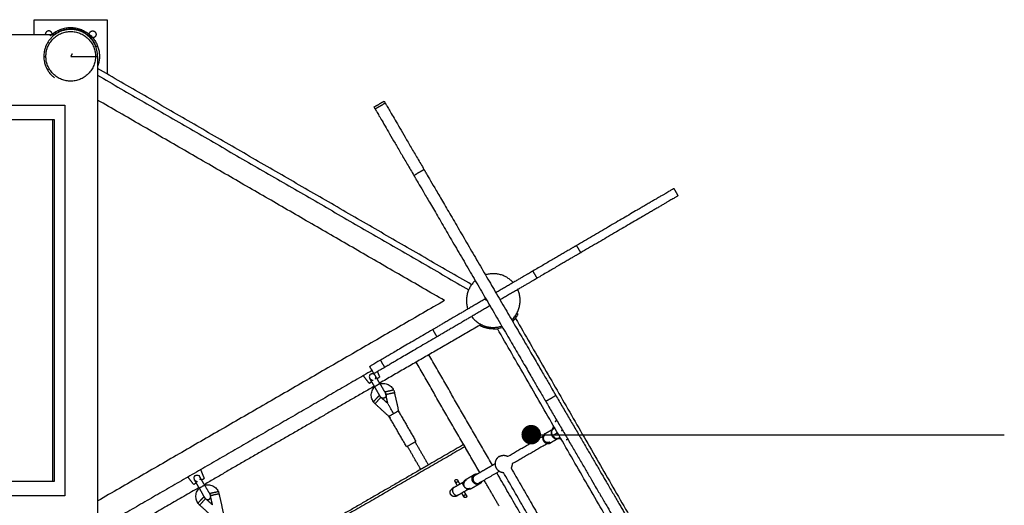
# Model space of a CAD drawing. Units: millimetres. Extents: x 91604 to 131556, y -100942 to -69179.
# Drawn here: x 100027 to 102045, y -86441 to -85447 of the extents above; entities that cross this region are included whole.
import ezdxf

# ---------------------------------------------------------------- set-up
doc = ezdxf.new("R2010")
doc.units = ezdxf.units.MM
doc.header["$LTSCALE"] = 10
doc.layers.add('DLINE', color=1, linetype='Continuous')
doc.layers.add('DLINE2', color=2, linetype='Continuous')
doc.styles.get("Standard").update_dxf_attribs({"font": 'Gulim.ttf'})
doc.dimstyles.new('PT_DIM 40', dxfattribs={"dimscale": 40, "dimtxt": 3, "dimasz": 1, "dimexe": 1, "dimexo": 1, "dimgap": 1, "dimtad": 1, "dimdec": 0, "dimrnd": 5, "dimzin": 0, "dimdsep": 46, "dimtxsty": 'Standard', "dimblk": 'D-DOT', "dimcen": 1, "dimclrd": 1, "dimclre": 1, "dimclrt": 7, "dimazin": 0, "dimtfac": 1.2, "dimtdec": 0, "dimtix": 1, "dimtmove": 2, "dimatfit": 3, "dimldrblk": 'DOT', "dimfxl": 0, "dimtolj": 1, "dimtzin": 0, "dimarcsym": 0})

# ---------------------------------------------------------------- blocks, each defined once
blk = doc.blocks.new('_DOT')
at = {"color": 0, "linetype": 'ByBlock'}
blk.add_line((-0.5, 0), (-1, 0), dxfattribs=at)
at = {"color": 0, "linetype": 'ByBlock', "const_width": 0.5}
blk.add_lwpolyline([(-0.25, 0, 1), (0.25, 0, 1)], format="xyb", close=True, dxfattribs=at)
blk = doc.blocks.new('D-DOT')
at = {"layer": 'DLINE'}
blk.add_line((-1.5, 0), (1.5, 0), dxfattribs=at)
at = {"layer": 'DLINE2', "const_width": 0.55}
blk.add_lwpolyline([(-0.275, 0, 1), (0.275, 0, 1)], format="xyb", close=True, dxfattribs=at)

msp = doc.modelspace()

# ---------------------------------------------------------------- linework, layer by layer
at = {"lineweight": -3}
for points, degree in [([(100056.5, -85447), (100131.5, -85447), (100206.5, -85447)], 2), ([(100056.5, -85477.5), (100056.5, -85462.3), (100056.5, -85447)], 2), ([(100206.5, -85447), (100206.5, -85502.7), (100206.5, -85558.4)], 2), ([(100102.1, -85474.3), (100101.3, -85473), (100100.5, -85471.8)], 2), ([(100107.7, -85471.3), (100107, -85470), (100106.3, -85468.7)], 2), ([(100131.5, -85463), (100131.5, -85464.5), (100131.5, -85466)], 2), ([(100154.5, -85467.7), (100153.1, -85469.3), (100151.6, -85470.8)], 2), ([(100155.3, -85471.3), (100155.9, -85470.2), (100156.5, -85469)], 2), ([(98959.8, -85477.5), (99339.6, -85477.5), (99719.4, -85477.5), (100099.1, -85477.5)], 3), ([(100093.5, -85476.9), (100094.5, -85478), (100095.4, -85479.1)], 2), ([(100098.1, -85478.3), (100096.7, -85476.8), (100095.4, -85475.3)], 2), ([(100097.3, -85478.9), (100097.6, -85478.7), (100097.8, -85478.5), (100098.1, -85478.3)], 3), ([(100165, -85478.4), (100166.4, -85477), (100167.7, -85475.5)], 2), ([(100171.6, -85478.7), (100170.2, -85480.2), (100168.8, -85481.7)], 2), ([(100170.1, -85481.4), (100169.9, -85481.3), (100169.7, -85481.1), (100169.6, -85481)], 3), ([(100173.2, -85480.3), (100171.8, -85481.7), (100170.4, -85483.1)], 2), ([(100186.7, -85501.3), (100185.8, -85501.7), (100184.8, -85502), (100183.9, -85502.4)], 3), ([(100076.5, -85522), (100078.6, -85522), (100080.7, -85522)], 2), ([(100134.5, -85516.8), (100133, -85519.3), (100131.6, -85521.7)], 2), ([(100131.8, -85522), (100159.2, -85522), (100186.7, -85522)], 2), ([(100186.7, -85522), (100186.7, -86022), (100186.7, -86522)], 2), ([(100953.1, -85989.5), (100569.9, -85768.2), (100186.7, -85547)], 2), ([(100098.4, -85565.9), (100098.2, -85565.8), (100097.9, -85565.6), (100097.7, -85565.4)], 3), ([(100186.7, -85560.8), (100566.9, -85780.3), (100947.1, -85999.9)], 2), ([(100897.5, -86022), (100542.1, -85816.8), (100186.7, -85611.6)], 2), ([(100753, -85625.9), (100763.4, -85619.9), (100773.8, -85613.8)], 2), ([(99214.2, -85622), (99666.8, -85622), (100119.5, -85622)], 2), ([(100119.5, -85622), (100119.5, -86022), (100119.5, -86422)], 2), ([(100755.3, -85629.8), (100765.6, -85623.7), (100776, -85617.7)], 2), ([(100098.3, -85652), (99666.8, -85652), (99235.4, -85652)], 2), ([(100094.7, -86392), (100094.7, -86022), (100094.7, -85652)], 2), ([(100098.3, -86392), (100098.3, -86022), (100098.3, -85652)], 2), ([(100834.7, -85765.8), (100845.1, -85759.7), (100855.5, -85753.6)], 2), ([(101367.6, -85792.8), (101371.9, -85800.2), (101376.2, -85807.5)], 2), ([(101168, -85909.4), (101172.3, -85916.8), (101176.6, -85924.1)], 2), ([(101078.4, -85961.7), (101082.8, -85969.1), (101087.1, -85976.4)], 2), ([(100897.5, -86022), (100542.2, -86227.1), (100187, -86432.2)], 2), ([(100980.3, -86019), (100982.1, -86020.1), (100983.9, -86021.1)], 2), ([(101040.4, -86061.1), (101039.3, -86060.2), (101038.1, -86059.3)], 2), ([(101042.5, -86053.8), (101043.7, -86054.8), (101044.8, -86055.7)], 2), ([(101043.3, -86058.6), (101516.2, -86877.7), (101989.1, -87696.7)], 2), ([(101048.4, -86050.1), (101047, -86049.4), (101045.7, -86048.6)], 2), ([(100972.8, -86071), (100868.7, -86131.1), (100764.7, -86191.1)], 2), ([(100996.5, -86077.1), (100996.4, -86078.6), (100996.4, -86080.1)], 2), ([(101952.1, -87718.1), (101479.1, -86898.8), (101006, -86079.5)], 2), ([(100873.3, -86081.6), (100877.6, -86088.9), (100881.9, -86096.3)], 2), ([(100995.8, -86359.1), (100930.6, -86246.1), (100865.3, -86133.1)], 2), ([(100752.9, -86171.6), (100748.6, -86164.3), (100744.3, -86156.9)], 2), ([(100775.1, -86158.7), (100770.8, -86151.3), (100766.5, -86144)], 2), ([(100969.8, -86374.1), (100904.6, -86261.1), (100839.3, -86148.1)], 2), ([(100749.4, -86165.2), (100468.2, -86327.6), (100187, -86489.9)], 2), ([(100743.2, -86191.4), (100737.2, -86183.6), (100731.2, -86175.8)], 2), ([(100746.6, -86172.5), (100743.8, -86174.1), (100742.4, -86177.7), (100744.2, -86180.7)], 3), ([(100760, -86167.5), (100762.3, -86173.1), (100764.6, -86178.7)], 2), ([(100754.1, -86197.3), (100579.8, -86297.9), (100405.5, -86398.5)], 2), ([(100744.2, -86180.8), (100745.5, -86183), (100748.5, -86185), (100751.1, -86185.3)], 3), ([(100763.6, -86216.5), (100772.5, -86224.6), (100781.5, -86232.8)], 2), ([(100776.9, -86212.5), (100776.6, -86210.8), (100776.2, -86209.2)], 2), ([(100781.5, -86232.8), (100779.2, -86222.8), (100777, -86212.7)], 2), ([(100792.2, -86203.5), (100792.5, -86203.9), (100792.7, -86204.2), (100792.8, -86204.6)], 3), ([(100793.8, -86205.3), (100799, -86228.7), (100804.2, -86252.2)], 2), ([(101104.9, -86228.3), (101115.3, -86222.3), (101125.7, -86216.2)], 2), ([(100751.7, -86230), (100751.6, -86229.9), (100751.4, -86229.7)], 2), ([(100786.9, -86262.2), (100771.1, -86247.7), (100755.2, -86233.2)], 2), ([(100819.8, -86321.3), (100801.8, -86290.1), (100783.8, -86258.9)], 2), ([(100802.9, -86247.9), (100820.9, -86279.1), (100838.9, -86310.3)], 2), ([(101117.8, -86288.2), (101119.7, -86283.7), (101121.5, -86279.2)], 2), ([(101027.3, -86340.9), (101063.6, -86320), (101099.9, -86299)], 2), ([(101103.5, -86294.6), (101112.2, -86289.6), (101121, -86284.5)], 2), ([(101118.3, -86296.3), (101118.6, -86296.9), (101119, -86297.5), (101119.5, -86298.1)], 3), ([(101119.5, -86298.1), (101119.7, -86298.6), (101119.9, -86299.1), (101120.1, -86299.5)], 3), ([(101138.4, -86285.4), (101137.9, -86286.6), (101137.5, -86287.7)], 2), ([(101137.5, -86287.7), (101138.6, -86287.9), (101139.8, -86288)], 2), ([(100939.3, -86321.3), (100679.5, -86471.3), (100419.7, -86621.3)], 2), ([(100848.9, -86367.7), (100835.2, -86344), (100821.6, -86320.3)], 2), ([(100837.2, -86311.3), (100850.8, -86335), (100864.5, -86358.7)], 2), ([(100936.8, -86316.9), (100902.2, -86336.9), (100867.5, -86356.9)], 2), ([(100969.8, -86374.1), (100954.6, -86347.7), (100939.3, -86321.3)], 2), ([(101108.9, -86314.6), (101072.6, -86335.5), (101036.3, -86356.5)], 2), ([(101132, -86303.6), (101123.2, -86308.6), (101114.5, -86313.7)], 2), ([(101137.1, -86305.8), (101132.1, -86305.1), (101127.2, -86304.5)], 2), ([(100867.5, -86356.9), (100856.7, -86363.2), (100845.9, -86369.4)], 2), ([(100387.2, -86380), (100390, -86378.4), (100393.8, -86379), (100395.6, -86382)], 3), ([(100395.6, -86382), (100396.8, -86384.1), (100397.1, -86387.5), (100396.2, -86389.9)], 3), ([(100397.8, -86368.3), (100401.5, -86377.2), (100405.1, -86386.1)], 2), ([(100845.9, -86369.4), (100677, -86466.9), (100508.1, -86564.4)], 2), ([(100941.3, -86388.3), (100950.1, -86383.2), (100958.8, -86378.1)], 2), ([(101010.3, -86371.5), (100989.6, -86383.5), (100968.8, -86395.5)], 2), ([(101170.8, -86662.2), (101087.8, -86518.4), (101004.8, -86374.7)], 2), ([(101178.3, -86650.9), (101098.3, -86512.4), (101018.3, -86373.8)], 2), ([(101033.9, -86364.8), (101113.9, -86503.4), (101193.9, -86641.9)], 2), ([(99235.4, -86392), (99666.8, -86392), (100098.3, -86392)], 2), ([(100383.6, -86398.6), (100377.7, -86391), (100371.8, -86383.3)], 2), ([(100916.8, -86404.7), (100925, -86399.9), (100933.3, -86395.2)], 2), ([(100933.6, -86395), (100936.5, -86393.3), (100939.5, -86391.6)], 2), ([(100938.1, -86402.8), (100935.8, -86398.9), (100933.6, -86395)], 2), ([(100969.8, -86397.2), (100961.1, -86402.2), (100952.3, -86407.3)], 2), ([(101009.3, -86442.5), (100994.1, -86416.1), (100978.8, -86389.7)], 2), ([(100119.5, -86422), (99666.8, -86422), (99214.2, -86422)], 2), ([(100394.4, -86404.9), (100270, -86476.8), (100145.5, -86548.7)], 2), ([(100417.5, -86420), (100417.2, -86418.3), (100416.8, -86416.7)], 2), ([(100422.1, -86440.3), (100419.9, -86430.6), (100417.7, -86420.8)], 2), ([(100434.4, -86412.8), (100439.6, -86436.2), (100444.8, -86459.7)], 2), ([(100922.5, -86422.2), (100922.8, -86421.9), (100923.1, -86421.4), (100923.4, -86421)], 3), ([(100949.3, -86406.7), (100937.5, -86413.5), (100925.8, -86420.3)], 2), ([(100395.8, -86440.7), (100394, -86439), (100392.5, -86437.1), (100391.3, -86435)], 3), ([(100427.5, -86469.7), (100411.7, -86455.2), (100395.8, -86440.7)], 2), ([(100404.2, -86424), (100405.5, -86425.1), (100406.7, -86426.2)], 2), ([(100407.3, -86426.8), (100414.7, -86433.5), (100422.1, -86440.3)], 2)]:
    msp.add_open_spline(points, degree=degree, dxfattribs=at)
for points, weights, degree, knots in [([(100093.5, -85477.4), (100093.5, -85477.2), (100093.5, -85477), (100093.5, -85470), (100086.5, -85470), (100079.5, -85470), (100079.5, -85477), (100079.5, -85477.3), (100079.5, -85477.5)], [0.97816001319, 0.988639353554, 1, 0.707106781186, 1, 0.707106781186, 1, 0.985403942063, 0.97226264575], 2, [-22.417641, -22.417641, -22.417641, -21.991149, -21.991149, -10.995574, -10.995574, 0, 0, 0.547954, 0.547954, 0.547954]), ([(100182.3, -85522), (100182.3, -85471.2), (100131.5, -85471.2), (100080.7, -85471.2), (100080.7, -85522), (100080.7, -85572.8), (100131.5, -85572.8), (100182.3, -85572.8), (100182.3, -85522)], [1, 0.707106781187, 1, 0.707106781187, 1, 0.707106781187, 1, 0.707106851018, 0.999999860338], 2, [0, 0, 0, 79.796458, 79.796458, 159.592916, 159.592916, 239.389374, 239.389374, 319.185814, 319.185814, 319.185814]), ([(100170.4, -85483.1), (100167.8, -85480.6), (100165, -85478.4), (100137.5, -85457.2), (100106.5, -85473)], [1, 0.997907341767, 1, 0.823490405028, 0.948995654056], 2, [0, 0, 0, 7.117584, 7.117584, 68.65984, 68.65984, 68.65984]), ([(100107.7, -85471.3), (100119, -85465.9), (100131.5, -85465.9), (100131.5, -85465.9), (100131.5, -85465.9)], [0.916128266953, 0.933916935016, 1, 0.999963713577, 0.999927441715], 2, [-487.893169, -487.893169, -487.893169, -462.893169, -462.893169, -462.879441, -462.879441, -462.879441]), ([(100183.5, -85477), (100183.5, -85470), (100176.5, -85470), (100169.5, -85470), (100169.5, -85477), (100169.5, -85484), (100176.5, -85484), (100183.5, -85484), (100183.5, -85477)], [1, 0.707106781186, 1, 0.707106781186, 1, 0.707106781187, 1, 0.707106781187, 1], 2, [-21.991149, -21.991149, -21.991149, -10.995574, -10.995574, 0, 0, 10.995574, 10.995574, 21.991149, 21.991149, 21.991149]), ([(100755.3, -85629.8), (100755.3, -85629.8), (100757.1, -85632.9), (100769.3, -85653.7), (100834.7, -85765.8)], [0.95976790643, 0.975787095932, 1, 0.856898914713, 1], 2, [-4632.762708, -4632.762708, -4632.762708, -4600.485168, -4600.485168, -4409.721142, -4409.721142, -4409.721142]), ([(100776, -85617.7), (100776, -85617.7), (100777.8, -85620.8), (100790, -85641.6), (100855.5, -85753.6)], [0.95976790643, 0.975787095932, 1, 0.856898914713, 1], 2, [-4632.762708, -4632.762708, -4632.762708, -4600.485168, -4600.485168, -4409.721142, -4409.721142, -4409.721142]), ([(100855.5, -85753.6), (100870.2, -85778.8), (100989.9, -85983.8), (101109.6, -86188.7), (101125.7, -86216.2)], [1, 0.751147714805, 1, 0.751147714805, 1], 2, [-4409.721142, -4409.721142, -4409.721142, -4106.763116, -4106.763116, -3803.80509, -3803.80509, -3803.80509]), ([(100834.7, -85765.8), (100849.4, -85790.9), (100969.2, -85995.9), (101088.9, -86200.8), (101104.9, -86228.3)], [1, 0.751147714805, 1, 0.751147714805, 1], 2, [-4409.721142, -4409.721142, -4409.721142, -4106.763116, -4106.763116, -3803.80509, -3803.80509, -3803.80509]), ([(101367.6, -85792.8), (101367.6, -85792.8), (101311.9, -85825.3), (101253, -85859.7), (101168, -85909.4)], [0.992540867218, 0.924248184455, 1, 0.920325487946, 1], 2, [-3385.999932, -3385.999932, -3385.999932, -3192.154364, -3192.154364, -2988.270789, -2988.270789, -2988.270789]), ([(101376.2, -85807.5), (101376.2, -85807.5), (101320.5, -85840.1), (101261.6, -85874.5), (101176.6, -85924.1)], [0.992540867218, 0.924248184455, 1, 0.920325487946, 1], 2, [-3385.999932, -3385.999932, -3385.999932, -3192.154364, -3192.154364, -2988.270789, -2988.270789, -2988.270789]), ([(101078.4, -85961.7), (101078.4, -85961.7), (101065.5, -85969.3), (101044.6, -85981.5), (101003.2, -86005.7)], [0.954057409039, 0.945374901157, 1, 0.914838477382, 0.983548480273], 2, [-2769.335765, -2769.335765, -2769.335765, -2703.323437, -2703.323437, -2600.409018, -2600.409018, -2600.409018]), ([(101087.1, -85976.4), (101087.1, -85976.4), (101074.1, -85984), (101053.2, -85996.2), (101011.8, -86020.4)], [0.954057409039, 0.945374901157, 1, 0.914847996459, 0.983533121836], 2, [-2769.335765, -2769.335765, -2769.335765, -2703.323437, -2703.323437, -2600.420522, -2600.420522, -2600.420522]), ([(100982.4, -86017.8), (100942, -86041.4), (100910.7, -86059.7), (100873.6, -86081.4), (100873.3, -86081.6)], [0.976872028605, 0.919229498952, 1, 0.905733241928, 1], 2, [-2573.095986, -2573.095986, -2573.095986, -2475.487947, -2475.487947, -2361.570202, -2361.570202, -2361.570202]), ([(100991.1, -86032.5), (100950.6, -86056.2), (100919.3, -86074.5), (100882.2, -86096.1), (100881.9, -86096.3)], [0.976885069581, 0.919220363483, 1, 0.905733241928, 1], 2, [-2573.107025, -2573.107025, -2573.107025, -2475.487947, -2475.487947, -2361.570202, -2361.570202, -2361.570202]), ([(100873.3, -86081.6), (100792.4, -86128.8), (100771.1, -86141.3), (100766.5, -86144), (100766.5, -86144)], [1, 0.861670228947, 1, 0.965928323108, 0.948640873608], 2, [-5173.993096, -5173.993096, -5173.993096, -4982.621145, -4982.621145, -4935.484775, -4935.484775, -4935.484775]), ([(100881.9, -86096.3), (100801, -86143.6), (100779.7, -86156), (100775.1, -86158.7), (100775.1, -86158.7)], [1, 0.861670228947, 1, 0.965928323108, 0.948640873608], 2, [-5173.993096, -5173.993096, -5173.993096, -4982.621145, -4982.621145, -4935.484775, -4935.484775, -4935.484775]), ([(100765.2, -86192.2), (100760.3, -86183.7), (100756.8, -86177.7), (100755.7, -86175.8), (100755, -86174.5)], [1, 0.853553390593, 0.853553390593, 0.853553390593, 0.867393418652], 2, [0, 0, 0, 19.675144, 19.675144, 25.723631, 25.723631, 25.723631]), ([(100754.4, -86198.4), (100749.5, -86189.9), (100746, -86183.9), (100744.9, -86182.1), (100744.2, -86180.7)], [1, 0.853553390593, 0.853553390593, 0.853553390593, 0.867343970173], 2, [0, 0, 0, 19.675144, 19.675144, 25.712816, 25.712816, 25.712816]), ([(100765.2, -86192.2), (100765.2, -86192.2), (100759.8, -86195.3), (100754.4, -86198.4), (100754.4, -86198.4)], [1, 0.707106781187, 1, 0.707106781187, 1], 2, [9.817477, 9.817477, 9.817477, 19.634954, 19.634954, 29.452431, 29.452431, 29.452431]), ([(100766.3, -86219), (100766.3, -86219), (100762.8, -86213), (100759.3, -86207), (100754.4, -86198.4)], [1, 0.853553390593, 0.853553390593, 0.853553390593, 1], 2, [0, 0, 0, 19.675144, 19.675144, 39.350288, 39.350288, 39.350288]), ([(100765.2, -86192.2), (100770.1, -86200.7), (100773.6, -86206.7), (100777.1, -86212.8), (100777.1, -86212.8)], [1, 0.853553390593, 0.853553390593, 0.853553390593, 1], 2, [0, 0, 0, 19.675144, 19.675144, 39.350288, 39.350288, 39.350288]), ([(100763.6, -86216.5), (100763.6, -86216.4), (100761.8, -86218.4), (100760, -86220.3), (100757.5, -86223.1), (100755, -86225.8), (100753.2, -86227.8), (100751.4, -86229.7), (100751.4, -86229.7)], [1, 0.923859919487, 1, 0.923859919487, 1, 0.923859919487, 1, 0.923859919487, 1], 2, [-3.141593, -3.141593, -3.141593, -2.356092, -2.356092, -1.570591, -1.570591, -0.785091, -0.785091, 0.00041, 0.00041, 0.00041]), ([(100755.2, -86233.2), (100755.2, -86233.2), (100761.3, -86226.6), (100767.4, -86219.9), (100767.4, -86219.9)], [1, 0.707106781187, 1, 0.707106781187, 1], 2, [-56.548668, -56.548668, -56.548668, -42.411501, -42.411501, -28.274334, -28.274334, -28.274334]), ([(100777.9, -86215.4), (100778, -86216.5), (100777.7, -86217.5), (100777, -86220), (100774.8, -86221.3), (100772.6, -86222.6), (100770.1, -86221.9), (100769.7, -86221.8), (100769.3, -86221.7)], [0.877866400774, 0.853553390593, 0.853553390593, 0.853553390593, 1, 0.853553390593, 0.853553390593, 0.853553390593, 0.857181735367], 2, [3.068002, 3.068002, 3.068002, 5.17767, 5.17767, 10.355339, 10.355339, 15.533009, 15.533009, 16.347992, 16.347992, 16.347992]), ([(100793.8, -86205.3), (100793.8, -86205.3), (100791.2, -86205.8), (100788.6, -86206.4), (100785, -86207.2), (100781.3, -86208), (100778.8, -86208.6), (100776.2, -86209.2), (100776.2, -86209.2)], [1, 0.923859919481, 1, 0.923859919481, 1, 0.923859919481, 1, 0.923859919481, 1], 2, [-0.00041, -0.00041, -0.00041, 0.785091, 0.785091, 1.570591, 1.570591, 2.356092, 2.356092, 3.141593, 3.141593, 3.141593]), ([(100777.3, -86214.2), (100777.3, -86214.2), (100786.1, -86212.2), (100794.9, -86210.3), (100794.9, -86210.3)], [1, 0.707106781187, 1, 0.707106781187, 1], 2, [28.274334, 28.274334, 28.274334, 42.411501, 42.411501, 56.548668, 56.548668, 56.548668]), ([(101125.7, -86216.2), (101195.6, -86335.8), (101242.2, -86415.6), (101284.1, -86487.4), (101284.1, -86487.4)], [1, 0.920325487946, 1, 0.92777374774, 0.986496060611], 2, [-3803.80509, -3803.80509, -3803.80509, -3599.921515, -3599.921515, -3415.097709, -3415.097709, -3415.097709]), ([(101104.9, -86228.3), (101174.8, -86347.9), (101221.4, -86427.7), (101263.4, -86499.5), (101263.4, -86499.5)], [1, 0.920325487946, 1, 0.92777374774, 0.986496060611], 2, [-3803.80509, -3803.80509, -3803.80509, -3599.921515, -3599.921515, -3415.097709, -3415.097709, -3415.097709]), ([(101113.5, -86311.9), (101106.3, -86316.1), (101101.8, -86308.3), (101097.3, -86300.5), (101104.5, -86296.4)], [1, 0.707106781187, 1, 0.707106781187, 1], 2, [-28.274334, -28.274334, -28.274334, -14.137167, -14.137167, 0, 0, 0]), ([(101119.5, -86298.1), (101119, -86297.5), (101118.6, -86296.8), (101113.9, -86288.6), (101121, -86284.5)], [0.94074532136, 0.966553225232, 1, 0.707106781187, 1], 2, [4.533013, 4.533013, 4.533013, 4.712389, 4.712389, 6.283185, 6.283185, 6.283185]), ([(101009.9, -86341.1), (101007, -86342.8), (101004.9, -86345.4), (101002.7, -86348.3), (101001.7, -86351.8), (101000.8, -86355.3), (101001.3, -86358.9), (101001.8, -86362.2), (101003.5, -86365.1), (101005.1, -86367.9), (101007.8, -86370), (101010.6, -86372.3), (101014.1, -86373.2), (101016.3, -86373.8), (101018.6, -86373.8)], [1, 0.926776695297, 0.890165042945, 0.853553390593, 0.853553390593, 0.853553390593, 0.890165042945, 0.926776695297, 1, 0.926776695297, 0.890165042945, 0.853553390593, 0.853553390593, 0.853553390593, 0.867925520664], 2, [0, 0, 0, 6.676025, 6.676025, 13.924762, 13.924762, 21.1735, 21.1735, 27.849525, 27.849525, 34.52555, 34.52555, 41.774287, 41.774287, 46.315933, 46.315933, 46.315933]), ([(101009.9, -86341.1), (101012.8, -86339.5), (101016.1, -86339), (101019.7, -86338.5), (101023.2, -86339.4), (101025.4, -86340), (101027.4, -86341.1)], [1, 0.926776695297, 0.890165042945, 0.853553390593, 0.853553390593, 0.853553390593, 0.868316561593], 2, [0, 0, 0, 6.676025, 6.676025, 13.924762, 13.924762, 18.527779, 18.527779, 18.527779]), ([(101036.1, -86356.6), (101036.1, -86358.7), (101035.5, -86360.8), (101035, -86362.8), (101034.1, -86364.6)], [0.86651432753, 0.853553390593, 0.853553390593, 0.853553390593, 0.86498875723], 2, [37.461372, 37.461372, 37.461372, 41.774287, 41.774287, 45.825431, 45.825431, 45.825431]), ([(100959.8, -86379.9), (100952.7, -86384), (100957.2, -86391.8), (100961.7, -86399.6), (100968.8, -86395.5)], [1, 0.707106781187, 1, 0.707106781187, 1], 2, [0, 0, 0, 14.137167, 14.137167, 28.274334, 28.274334, 28.274334]), ([(100395, -86405.9), (100390.1, -86397.4), (100386.6, -86391.4), (100385.5, -86389.6), (100384.8, -86388.2)], [1, 0.853553390593, 0.853553390593, 0.853553390593, 0.867393418653], 2, [0, 0, 0, 19.675144, 19.675144, 25.723631, 25.723631, 25.723631]), ([(100395, -86405.9), (100395, -86405.9), (100400.4, -86402.8), (100405.8, -86399.7), (100405.8, -86399.7)], [1, 0.707106781187, 1, 0.707106781187, 1], 2, [9.817477, 9.817477, 9.817477, 19.634954, 19.634954, 29.452431, 29.452431, 29.452431]), ([(100405.8, -86399.7), (100400.9, -86391.2), (100397.4, -86385.2), (100396.6, -86383.7), (100395.9, -86382.6)], [1, 0.853553390593, 0.853553390593, 0.853553390593, 0.861842623303], 2, [0, 0, 0, 19.675144, 19.675144, 24.35611, 24.35611, 24.35611]), ([(100405.8, -86399.7), (100410.7, -86408.2), (100414.2, -86414.2), (100417.7, -86420.3), (100417.7, -86420.3)], [1, 0.853553390593, 0.853553390593, 0.853553390593, 1], 2, [0, 0, 0, 19.675144, 19.675144, 39.350288, 39.350288, 39.350288]), ([(100923.5, -86393.9), (100926.1, -86392.4), (100924.6, -86389.8), (100923.1, -86387.2), (100920.5, -86388.7), (100917.9, -86390.2), (100919.4, -86392.8), (100920.9, -86395.4), (100923.5, -86393.9)], [1, 0.707106781187, 1, 0.707106781187, 1, 0.707106781187, 1, 0.707106781187, 1], 2, [0, 0, 0, 4.712389, 4.712389, 9.424778, 9.424778, 14.137167, 14.137167, 18.849556, 18.849556, 18.849556]), ([(100923.9, -86400.6), (100922.9, -86398.8), (100922.1, -86397.4), (100919.4, -86392.8), (100919.4, -86392.8)], [0.868348074664, 0.853553390593, 0.853553390593, 0.853553390593, 1], 2, [38.93259, 38.93259, 38.93259, 43.672172, 43.672172, 58.58386, 58.58386, 58.58386]), ([(100929.1, -86397.6), (100928.1, -86395.8), (100927.3, -86394.4), (100924.6, -86389.8), (100924.6, -86389.8)], [0.868348074665, 0.853553390593, 0.853553390593, 0.853553390593, 1], 2, [39.995483, 39.995483, 39.995483, 44.735065, 44.735065, 59.646753, 59.646753, 59.646753]), ([(100941.5, -86390), (100941.2, -86390.1), (100941, -86390.3), (100934.3, -86394.4), (100937.6, -86401.9)], [0.970762523922, 0.984568199556, 1, 0.729502411747, 0.958633633933], 2, [4.629628, 4.629628, 4.629628, 4.712389, 4.712389, 6.163077, 6.163077, 6.163077]), ([(100406.9, -86426.5), (100406.9, -86426.5), (100403.4, -86420.5), (100399.9, -86414.5), (100395, -86405.9)], [1, 0.853553390593, 0.853553390593, 0.853553390593, 1], 2, [0, 0, 0, 19.675144, 19.675144, 39.350288, 39.350288, 39.350288]), ([(100416.8, -86416.7), (100416.8, -86416.7), (100419.4, -86416.1), (100421.9, -86415.5), (100425.6, -86414.7), (100429.2, -86413.9), (100431.8, -86413.3), (100434.4, -86412.8), (100434.4, -86412.8)], [1, 0.923859919487, 1, 0.923859919487, 1, 0.923859919487, 1, 0.923859919487, 1], 2, [-3.141593, -3.141593, -3.141593, -2.356092, -2.356092, -1.570591, -1.570591, -0.785091, -0.785091, 0.00041, 0.00041, 0.00041]), ([(100435.5, -86417.8), (100435.5, -86417.8), (100426.7, -86419.7), (100417.9, -86421.7), (100417.9, -86421.7)], [1, 0.707106781187, 1, 0.707106781187, 1], 2, [-56.548668, -56.548668, -56.548668, -42.411501, -42.411501, -28.274334, -28.274334, -28.274334]), ([(100922.5, -86422.2), (100920.5, -86423.4), (100918.1, -86423.7), (100915.7, -86423.1), (100914.5, -86422.8), (100913.4, -86422.2), (100912.4, -86421.4), (100911.5, -86420.7), (100910.8, -86419.9), (100910.2, -86418.9), (100909.7, -86417.9), (100909.3, -86416.8), (100909.1, -86415.7), (100908.9, -86414.5), (100909, -86413.3), (100909.3, -86412.1), (100910.4, -86410.7), (100912.5, -86408), (100913.5, -86406.6)], [0.883244585931, 0.79701246934, 0.753896411045, 0.753896411045, 0.753896411045, 0.764675425619, 0.786233454766, 0.807791483914, 0.840128527636, 0.883244585931, 0.840128527636, 0.807791483914, 0.786233454766, 0.764675425619, 0.753896411045, 0.753896411045, 0.753896411045, 0.753896411045, 0.753896411045], 3, [0, 0, 0, 0, 7.251781, 7.251781, 7.251781, 10.953338, 10.953338, 10.953338, 14.366092, 14.366092, 14.366092, 17.778846, 17.778846, 17.778846, 21.480403, 21.480403, 21.480403, 28.368705, 28.368705, 28.368705, 28.368705]), ([(100916.8, -86404.7), (100915.4, -86405.5), (100914.6, -86406), (100913.5, -86406.6), (100913.5, -86406.6)], [0.904825838736, 0.94020600848, 1, 0.919494082748, 0.8832445859], 2, [19.779125, 19.779125, 19.779125, 24.852814, 24.852814, 31.194077, 31.194077, 31.194077]), ([(100917, -86404.6), (100916.9, -86404.7), (100916.8, -86404.7), (100910.9, -86408.1), (100915.4, -86415.9)], [0.984282563717, 0.991918285543, 1, 0.707106781182, 1], 2, [42.021418, 42.021418, 42.021418, 42.411501, 42.411501, 56.548668, 56.548668, 56.548668]), ([(100925.8, -86420.3), (100924.4, -86421.1), (100923.6, -86421.5), (100922.5, -86422.2), (100922.5, -86422.2)], [0.904825838736, 0.940206008479, 1, 0.919494082783, 0.883244585931], 2, [19.779125, 19.779125, 19.779125, 24.852814, 24.852814, 31.194077, 31.194077, 31.194077]), ([(100937.4, -86424), (100937.4, -86424), (100934.8, -86419.4), (100933.9, -86418), (100932.9, -86416.2)], [1, 0.853553390593, 0.853553390593, 0.853553390593, 0.868346930242], 2, [0, 0, 0, 14.911688, 14.911688, 19.651087, 19.651087, 19.651087]), ([(100942.6, -86421), (100943.2, -86422.1), (100942.9, -86423.3), (100942.6, -86424.5), (100941.5, -86425.1), (100940.4, -86425.7), (100939.2, -86425.4), (100938, -86425.1), (100937.4, -86424)], [1, 0.853553390593, 0.853553390593, 0.853553390593, 1, 0.853553390593, 0.853553390593, 0.853553390593, 1], 2, [0, 0, 0, 2.485281, 2.485281, 4.970563, 4.970563, 7.455844, 7.455844, 9.941125, 9.941125, 9.941125]), ([(100942.6, -86421), (100942.6, -86421), (100940, -86416.4), (100939.1, -86415), (100938.1, -86413.2)], [1, 0.853553390593, 0.853553390593, 0.853553390593, 0.868346930207], 2, [0, 0, 0, 14.911688, 14.911688, 19.651087, 19.651087, 19.651087]), ([(100938.5, -86419.9), (100939.6, -86419.3), (100940.8, -86419.6), (100942, -86419.9), (100942.6, -86421)], [0.99984582211, 0.853553390593, 0.853553390593, 0.853553390593, 1], 2, [0.001309, 0.001309, 0.001309, 2.485281, 2.485281, 4.970563, 4.970563, 4.970563]), ([(100392, -86437.2), (100392, -86437.2), (100393.8, -86435.3), (100395.6, -86433.3), (100398.1, -86430.6), (100400.6, -86427.8), (100402.4, -86425.9), (100404.2, -86423.9), (100404.2, -86424)], [1, 0.923859919481, 1, 0.923859919481, 1, 0.923859919481, 1, 0.923859919481, 1], 2, [-0.00041, -0.00041, -0.00041, 0.785091, 0.785091, 1.570591, 1.570591, 2.356092, 2.356092, 3.141593, 3.141593, 3.141593]), ([(100408, -86427.4), (100408, -86427.4), (100401.9, -86434.1), (100395.8, -86440.7), (100395.8, -86440.7)], [1, 0.707106781187, 1, 0.707106781187, 1], 2, [28.274334, 28.274334, 28.274334, 42.411501, 42.411501, 56.548668, 56.548668, 56.548668]), ([(100409.9, -86429.2), (100410.3, -86429.3), (100410.7, -86429.4), (100413.2, -86430.1), (100415.4, -86428.8), (100417.6, -86427.5), (100418.3, -86425), (100418.4, -86424.6), (100418.5, -86424.2)], [0.857181735209, 0.853553390593, 0.853553390593, 0.853553390593, 1, 0.853553390593, 0.853553390593, 0.853553390593, 0.857181735372], 2, [4.362686, 4.362686, 4.362686, 5.17767, 5.17767, 10.355339, 10.355339, 15.533009, 15.533009, 16.347992, 16.347992, 16.347992])]:
    msp.add_rational_spline(points, weights, degree=degree, knots=knots, dxfattribs=at)
for points, weights in [([(100095.4, -85475.3), (100131.6, -85447.3), (100167.7, -85475.5)], [1, 0.789902339802, 1]), ([(100106.5, -85473), (100102.1, -85475.3), (100098.1, -85478.3)], [0.948995654055, 0.970191013377, 1]), ([(100186.5, -85521.8), (100186.4, -85499.1), (100170.4, -85483.1)], [0.99839792397, 0.853553378421, 0.853553390593]), ([(100173.3, -85480.4), (100173.1, -85480.2), (100172.9, -85480)], [0.969690040827, 0.969795050238, 0.969930842412]), ([(100173.2, -85480.3), (100200.1, -85507.2), (100186.7, -85542.8)], [1, 0.836334687134, 0.99055073681]), ([(100773.8, -85613.8), (100773.8, -85613.8), (100775.9, -85617.4)], [0.966610828817, 0.948914580538, 0.939971678178]), ([(100753, -85625.9), (100753, -85625.9), (100755.2, -85629.7)], [0.966610828817, 0.948395473603, 0.939454542999]), ([(101168, -85909.4), (101144.7, -85923), (101078.4, -85961.7)], [1, 0.885958568009, 0.987613146876]), ([(101176.6, -85924.1), (101153.3, -85937.7), (101087.1, -85976.4)], [1, 0.885958568009, 0.987613146876]), ([(101038.3, -85985.2), (101015, -85959.3), (100981.6, -85969.3)], [0.928138789672, 0.781766799882, 0.922646197894]), ([(100960.7, -85981.1), (100933.9, -86005.3), (100945.3, -86039.5)], [0.928499409548, 0.777374891697, 0.930984637442]), ([(101035.5, -86061.7), (101063.6, -86034.9), (101047.7, -85999.5)], [0.920328172714, 0.768541972047, 0.961781992078]), ([(100953.2, -86054.6), (100977, -86086.9), (101014.9, -86074.2)], [0.958303025331, 0.763567067895, 0.930857128148]), ([(100996.9, -86080.1), (100982.3, -86079.9), (100969.5, -86072.9)], [0.86719141168, 0.840446702679, 0.866149445919]), ([(100766.3, -86144.1), (100744.3, -86156.9), (100744.3, -86156.9)], [0.930522659687, 0.917815457458, 0.982994039034]), ([(100774.9, -86158.8), (100752.9, -86171.6), (100752.9, -86171.6)], [0.93053276858, 0.9177895634, 0.982994039034]), ([(100749.9, -86165.1), (100747.2, -86166.6), (100744.2, -86168.3)], [0.878176436582, 0.913603050029, 1]), ([(100759.3, -86181.8), (100764.6, -86178.7), (100764.6, -86178.7)], [0.868534098597, 0.806714583033, 1]), ([(100764.6, -86178.7), (100764.6, -86178.7), (100764.5, -86178.7)], [1, 0.976275404285, 0.956394232764]), ([(100748.6, -86187.9), (100743.3, -86191.2), (100743.5, -86191.2)], [0.869984869657, 0.804498988177, 1]), ([(100743.5, -86191.2), (100743.5, -86191.2), (100748.6, -86188.2)], [1, 0.811140370962, 0.865836803924]), ([(100783.8, -86258.9), (100783.8, -86258.9), (100793.4, -86253.4)], [1, 0.707106781187, 1]), ([(100793.4, -86253.4), (100802.9, -86247.9), (100802.9, -86247.9)], [1, 0.707106781187, 1]), ([(101125.2, -86270), (101126.1, -86267.8), (101128.3, -86266.6)], [1, 0.955960728038, 1]), ([(101103.5, -86294.6), (101094.8, -86299.7), (101100.3, -86309.2)], [1, 0.707106781187, 1]), ([(101121, -86284.5), (101112.3, -86289.5), (101117.8, -86299.1)], [1, 0.707106781187, 1]), ([(101117.8, -86299.1), (101123, -86308.1), (101131.6, -86303.8)], [1, 0.716929233896, 0.981013905172]), ([(101124, -86283.4), (101122.4, -86283.7), (101121, -86284.5)], [0.901805944016, 0.937615408437, 1]), ([(100819.8, -86321.3), (100819.8, -86321.3), (100829.4, -86315.8)], [1, 0.707106781187, 1]), ([(100829.4, -86315.8), (100838.9, -86310.3), (100838.9, -86310.3)], [1, 0.707106781187, 1]), ([(100936.8, -86316.9), (100936.8, -86316.9), (100939.3, -86321.3)], [1, 0.707106781187, 1]), ([(101100.3, -86309.2), (101105.8, -86318.7), (101114.5, -86313.7)], [1, 0.707106781187, 1]), ([(101132, -86303.6), (101133.4, -86302.8), (101134.4, -86301.5)], [1, 0.938474653119, 0.902797417875]), ([(101151.2, -86306.2), (101149, -86307.5), (101146.6, -86307.1)], [1, 0.955960727767, 1]), ([(100955.6, -86392.7), (100950.1, -86383.2), (100958.8, -86378.1)], [1, 0.707106781187, 1]), ([(100958.8, -86378.1), (100961.6, -86376.5), (100964.9, -86377)], [1, 0.882605820783, 0.859316881488]), ([(100389.3, -86395.5), (100383.6, -86398.6), (100383.6, -86398.6)], [0.872568490021, 0.800783163772, 1]), ([(100405, -86386.7), (100405, -86386.7), (100400, -86389.5)], [1, 0.813408400095, 0.864558222106]), ([(100937.5, -86401.7), (100933.5, -86392.7), (100941.3, -86388.3)], [0.958130783056, 0.729799584402, 1]), ([(100939.4, -86391.6), (100938, -86392.5), (100937, -86393.7)], [1, 0.929685551444, 0.893131677449]), ([(100969.4, -86397.4), (100960.9, -86401.8), (100955.6, -86392.7)], [0.981013905167, 0.716929233898, 1]), ([(100973.9, -86392.4), (100972.6, -86395.6), (100969.8, -86397.2)], [0.859003292974, 0.881804403411, 1]), ([(100915.4, -86415.9), (100919.9, -86423.7), (100925.8, -86420.3)], [1, 0.707106781095, 1]), ([(100938.5, -86419.9), (100935.9, -86421.4), (100937.4, -86424)], [1, 0.707106781187, 1]), ([(100952.3, -86407.3), (100943.6, -86412.3), (100938.1, -86402.8)], [1, 0.707106781187, 1]), ([(100949.5, -86406.4), (100949.8, -86406.3), (100950.1, -86406.3)], [0.88792577408, 0.893983626845, 0.901109126843])]:
    msp.add_rational_spline(points, weights, degree=2, dxfattribs=at)
for points, degree, knots in [([(100165.7, -85477.7), (100165.1, -85477.3), (100164.6, -85476.8), (100162.9, -85475.6), (100161.7, -85474.9), (100159.4, -85473.4), (100158.1, -85472.7), (100155.6, -85471.4), (100154.2, -85470.8), (100151.5, -85469.7), (100150.2, -85469.2), (100146, -85467.8), (100143.1, -85467.1), (100137.6, -85466.3), (100135.1, -85466.1), (100132.5, -85466)], 3, [-283.963727, -283.963727, -283.963727, -283.963727, -281.457101, -281.457101, -276.675965, -276.675965, -271.884323, -271.884323, -267.098295, -267.098295, -262.336176, -262.336176, -252.969576, -252.969576, -245.054041, -245.054041, -245.054041, -245.054041]), ([(100097.3, -85478.9), (100096.8, -85479.3), (100096.2, -85479.8), (100094.9, -85480.9), (100094.2, -85481.5), (100093.1, -85482.6), (100092.7, -85482.9), (100092, -85483.7), (100091.6, -85484.1), (100090.8, -85485), (100090.4, -85485.4), (100089.6, -85486.3), (100089.2, -85486.8), (100088.4, -85487.8), (100088, -85488.3), (100087.1, -85489.4), (100086.7, -85490), (100085.5, -85491.8), (100084.6, -85493.1), (100083.8, -85494.5), (100083, -85496), (100082.1, -85497.6), (100080.9, -85500.3), (100080.5, -85501.3), (100079.7, -85503.3), (100079.4, -85504.3), (100078.7, -85506.6), (100078.3, -85507.8), (100077.7, -85510.3), (100077.4, -85511.6), (100077, -85514.4), (100076.8, -85515.9), (100076.5, -85518.9), (100076.5, -85520.4), (100076.5, -85522)], 3, [271.250451, 271.250451, 271.250451, 271.250451, 279.936549, 279.936549, 288.630494, 288.630494, 292.978387, 292.978387, 297.326426, 297.326426, 301.674548, 301.674548, 306.022586, 306.022586, 310.372058, 310.372058, 314.721254, 314.721254, 323.401971, 323.401971, 323.401971, 332.522491, 332.522491, 337.097139, 337.097139, 341.671465, 341.671465, 346.325069, 346.325069, 350.983122, 350.983122, 355.668485, 355.668485, 360.364531, 360.364531, 360.364531, 360.364531]), ([(100090.1, -85480), (100090.3, -85479.7), (100090.5, -85479.5), (100091, -85479), (100091.3, -85478.8), (100091.5, -85478.6)], 3, [195.54423, 195.54423, 195.54423, 195.54423, 196.793498, 196.793498, 198.031272, 198.031272, 198.031272, 198.031272]), ([(100095.4, -85475.3), (100094.9, -85475.7), (100094.3, -85476.1), (100093.4, -85476.9), (100093, -85477.3), (100092.3, -85477.9), (100092, -85478.1), (100091.8, -85478.3)], 3, [22.665838, 22.665838, 22.665838, 22.665838, 24.551556, 24.551556, 26.437021, 26.437021, 28.321205, 28.321205, 28.321205, 28.321205]), ([(100096.4, -85478.4), (100096.7, -85478.1), (100097, -85477.9), (100097.8, -85477.3), (100098.2, -85476.9), (100099.1, -85476.3), (100099.6, -85476), (100100.4, -85475.4), (100100.8, -85475.2), (100101.1, -85475)], 3, [3.127891, 3.127891, 3.127891, 3.127891, 4.705878, 4.705878, 6.283866, 6.283866, 7.861048, 7.861048, 9.438231, 9.438231, 9.438231, 9.438231]), ([(100167.7, -85475.5), (100168.3, -85475.9), (100168.8, -85476.3), (100169.7, -85477.1), (100170.1, -85477.4), (100170.8, -85478), (100171.1, -85478.3), (100171.3, -85478.5)], 3, [-37.745047, -37.745047, -37.745047, -37.745047, -35.859292, -35.859292, -33.973864, -33.973864, -32.089645, -32.089645, -32.089645, -32.089645]), ([(100171.3, -85478.5), (100171.6, -85478.7), (100171.8, -85479), (100172.4, -85479.5), (100172.6, -85479.7), (100172.9, -85480)], 3, [289.674293, 289.674293, 289.674293, 289.674293, 291.095588, 291.095588, 292.344623, 292.344623, 292.344623, 292.344623]), ([(100175.1, -85487), (100174.9, -85486.7), (100174.6, -85486.3), (100173.9, -85485.5), (100173.6, -85485.2), (100173.1, -85484.5), (100172.8, -85484.2), (100172.1, -85483.5), (100171.7, -85483.1), (100171.4, -85482.7)], 3, [-304.799312, -304.799312, -304.799312, -304.799312, -300.332909, -300.332909, -298.073708, -298.073708, -295.796294, -295.796294, -293.497299, -293.497299, -293.497299, -293.497299]), ([(100183.9, -85502.4), (100183.1, -85500.2), (100182.1, -85498.1), (100179.8, -85493.7), (100178.5, -85491.5), (100176.5, -85488.8), (100176.1, -85488.3), (100175.7, -85487.7)], 3, [-387.053896, -387.053896, -387.053896, -387.053896, -353.735969, -353.735969, -317.936567, -317.936567, -309.055583, -309.055583, -309.055583, -309.055583]), ([(100076.5, -85522), (100076.5, -85523.9), (100076.6, -85525.8), (100076.9, -85529.5), (100077.2, -85531.2), (100077.9, -85534.5), (100078.2, -85536), (100079.1, -85538.8), (100079.5, -85540.2), (100080.7, -85543.2), (100081.4, -85544.8), (100082.8, -85547.7), (100083.6, -85549.1), (100085.1, -85551.6), (100085.8, -85552.7), (100087.3, -85554.9), (100088.1, -85555.9), (100089.3, -85557.4), (100089.8, -85557.9), (100090.8, -85559), (100091.3, -85559.5), (100092.2, -85560.5), (100092.7, -85561), (100093.5, -85561.9), (100094, -85562.3), (100095, -85563.2), (100095.6, -85563.7), (100096.7, -85564.7), (100097.2, -85565.1), (100097.7, -85565.4)], 3, [0, 0, 0, 0, 5.731773, 5.731773, 11.438844, 11.438844, 17.094903, 17.094903, 22.746571, 22.746571, 30.686284, 30.686284, 38.633082, 38.633082, 46.577344, 46.577344, 54.52552, 54.52552, 59.752443, 59.752443, 64.979485, 64.979485, 70.206287, 70.206287, 75.432606, 75.432606, 83.207722, 83.207722, 90.977498, 90.977498, 90.977498, 90.977498]), ([(101037.1, -86064.5), (101038.3, -86063.4), (101039.4, -86062.3), (101041.6, -86059.9), (101042.6, -86058.7), (101044.3, -86056.5), (101045, -86055.4), (101046.3, -86053.6), (101046.8, -86052.8), (101047.6, -86051.5), (101047.9, -86050.9), (101048.1, -86050.6)], 3, [-111.68407, -111.68407, -111.68407, -111.68407, -106.596252, -106.596252, -101.022714, -101.022714, -95.449944, -95.449944, -89.877972, -89.877972, -84.305966, -84.305966, -84.305966, -84.305966]), ([(100997, -86080.1), (100997.4, -86080.1), (100998, -86080.1), (100999.5, -86080.1), (101000.4, -86080), (101002.7, -86079.9), (101003.9, -86079.8), (101006.8, -86079.4), (101008.3, -86079.1), (101011.5, -86078.4), (101013.3, -86078), (101015.5, -86077.3), (101016, -86077.1), (101016.5, -86076.9)], 3, [-73.162863, -73.162863, -73.162863, -73.162863, -67.590856, -67.590856, -62.018881, -62.018881, -56.446129, -56.446129, -50.872581, -50.872581, -45.300796, -45.300796, -43.714096, -43.714096, -43.714096, -43.714096]), ([(100746.6, -86172.5), (100749.4, -86170.9), (100748.5, -86171.7), (100749.3, -86171.6), (100749.6, -86171.6), (100750.6, -86171.5), (100751, -86171.6), (100752.2, -86171.9), (100752.9, -86172.2), (100754.1, -86173.1), (100754.6, -86173.8), (100755, -86174.5)], 3, [-42.911591, -42.911591, -42.911591, -42.911591, -42.243767, -42.243767, -41.575943, -41.575943, -40.240295, -40.240295, -37.554217, -37.554217, -33.924939, -33.924939, -33.924939, -33.924939]), ([(100755.1, -86174.8), (100755.3, -86175), (100755.4, -86175.3), (100755.9, -86176.6), (100756.1, -86177.9), (100756.1, -86179.9), (100756.1, -86180.6), (100755.8, -86181.8), (100755.6, -86182.3), (100755.4, -86182.7)], 3, [-33.405205, -33.405205, -33.405205, -33.405205, -32.189759, -32.189759, -26.821919, -26.821919, -24.138766, -24.138766, -22.797281, -22.797281, -22.797281, -22.797281]), ([(100755.2, -86233.2), (100753.4, -86231.5), (100751.9, -86229.6), (100750.7, -86227.5), (100749.2, -86224.9), (100748.2, -86222), (100747.7, -86219), (100747.2, -86215.8), (100747.4, -86212.5), (100748.3, -86209.3), (100749.1, -86206.1), (100750.6, -86203.2), (100752.6, -86200.6), (100753.2, -86199.9), (100753.9, -86199.2), (100754.5, -86198.5)], 3, [30.584059, 30.584059, 30.584059, 30.584059, 37.942989, 37.942989, 37.942989, 47.043667, 47.043667, 47.043667, 56.914486, 56.914486, 56.914486, 66.785304, 66.785304, 66.785304, 69.627663, 69.627663, 69.627663, 69.627663]), ([(100765.2, -86192.3), (100766.1, -86192.1), (100767, -86191.9), (100768, -86191.8), (100771.2, -86191.3), (100774.5, -86191.5), (100777.7, -86192.3), (100780.8, -86193.2), (100783.8, -86194.7), (100786.4, -86196.7), (100788.7, -86198.6), (100790.7, -86200.9), (100792.2, -86203.5)], 3, [82.21136, 82.21136, 82.21136, 82.21136, 84.986652, 84.986652, 84.986652, 94.857469, 94.857469, 94.857469, 104.728288, 104.728288, 104.728288, 113.828967, 113.828967, 113.828967, 113.828967]), ([(100793.1, -86253.1), (100791.3, -86249.9), (100789.5, -86246.8), (100786.6, -86241.8), (100785.6, -86240), (100784, -86237.3), (100783.5, -86236.4), (100782.7, -86235), (100782.5, -86234.6), (100782.2, -86234.1)], 3, [-4.441946, -4.441946, -4.441946, -4.441946, -3.837036, -3.837036, -3.489353, -3.489353, -3.315244, -3.315244, -3.228418, -3.228418, -3.228418, -3.228418]), ([(101119.5, -86298.1), (101121.1, -86297.1), (101122.9, -86296.1), (101126.2, -86294.2), (101127.4, -86293.5), (101128.9, -86292.6), (101129.1, -86292.5), (101129.3, -86292.4)], 3, [-4.533013, -4.533013, -4.533013, -4.533013, -3.837036, -3.837036, -3.489353, -3.489353, -3.445383, -3.445383, -3.445383, -3.445383]), ([(101120.1, -86299.5), (101120.9, -86300.8), (101121.9, -86301.9), (101124.1, -86303.5), (101125.2, -86304), (101126.7, -86304.4), (101126.8, -86304.4), (101127, -86304.4)], 3, [-1.524963, -1.524963, -1.524963, -1.524963, -0.881242, -0.881242, -0.446741, -0.446741, -0.39719, -0.39719, -0.39719, -0.39719]), ([(100959.8, -86379.9), (100971.9, -86372.9), (100983.9, -86365.9), (100992.6, -86360.9), (101001.3, -86355.9)], 2, [0, 0, 0, 68.790341, 68.790341, 118.241872, 118.241872, 118.241872]), ([(100387.2, -86380), (100384.4, -86381.6), (100385.7, -86381.2), (100385.1, -86381.9), (100384.9, -86382.1), (100384.4, -86382.9), (100384.2, -86383.4), (100383.9, -86384.6), (100383.9, -86385.3), (100384.1, -86386.8), (100384.3, -86387.5), (100384.7, -86388.2)], 3, [-42.911591, -42.911591, -42.911591, -42.911591, -42.243767, -42.243767, -41.575943, -41.575943, -40.240295, -40.240295, -37.554217, -37.554217, -33.924939, -33.924939, -33.924939, -33.924939]), ([(100384.7, -86388.2), (100384.9, -86388.6), (100385.2, -86388.9), (100386.1, -86390.1), (100387.1, -86390.9), (100388.9, -86391.9), (100389.6, -86392.2), (100390.7, -86392.6), (100391.2, -86392.7), (100391.7, -86392.7)], 3, [-33.924939, -33.924939, -33.924939, -33.924939, -32.189759, -32.189759, -26.821919, -26.821919, -24.138766, -24.138766, -22.797281, -22.797281, -22.797281, -22.797281]), ([(100405.8, -86399.8), (100406.7, -86399.6), (100407.6, -86399.4), (100408.6, -86399.3), (100411.8, -86398.8), (100415.1, -86399), (100418.3, -86399.8), (100421.4, -86400.7), (100424.4, -86402.2), (100427, -86404.2), (100429.3, -86406.1), (100431.3, -86408.4), (100432.8, -86411), (100433.2, -86411.7), (100433.6, -86412.3), (100433.9, -86413)], 3, [82.211359, 82.211359, 82.211359, 82.211359, 84.986652, 84.986652, 84.986652, 94.857469, 94.857469, 94.857469, 104.728288, 104.728288, 104.728288, 113.828967, 113.828967, 113.828967, 116.078501, 116.078501, 116.078501, 116.078501]), ([(100391.3, -86435), (100389.8, -86432.4), (100388.8, -86429.5), (100388.3, -86426.5), (100387.8, -86423.3), (100388, -86420), (100388.9, -86416.8), (100389.7, -86413.6), (100391.2, -86410.7), (100393.2, -86408.1), (100393.8, -86407.4), (100394.4, -86406.8), (100395, -86406.1)], 3, [37.942989, 37.942989, 37.942989, 37.942989, 47.043667, 47.043667, 47.043667, 56.914486, 56.914486, 56.914486, 66.785303, 66.785303, 66.785303, 69.425102, 69.425102, 69.425102, 69.425102]), ([(100949.6, -86406.5), (100948.6, -86407.1), (100947.4, -86407.4), (100945, -86407.4), (100943.8, -86407.3), (100941.7, -86406.4), (100940.9, -86406.1), (100940, -86405.3)], 3, [-1.449435, -1.449435, -1.449435, -1.449435, -0.881242, -0.881242, -0.446741, -0.446741, -0.178276, -0.178276, -0.178276, -0.178276])]:
    msp.add_open_spline(points, degree=degree, knots=knots, dxfattribs=at)

# ---------------------------------------------------------------- leaders
at = {"layer": 'DLINE'}
msp.add_leader([(101075.3, -86296.6), (102044.8, -86296.6)], dimstyle='PT_DIM 40', dxfattribs=at)

doc.saveas('drawing.dxf')
